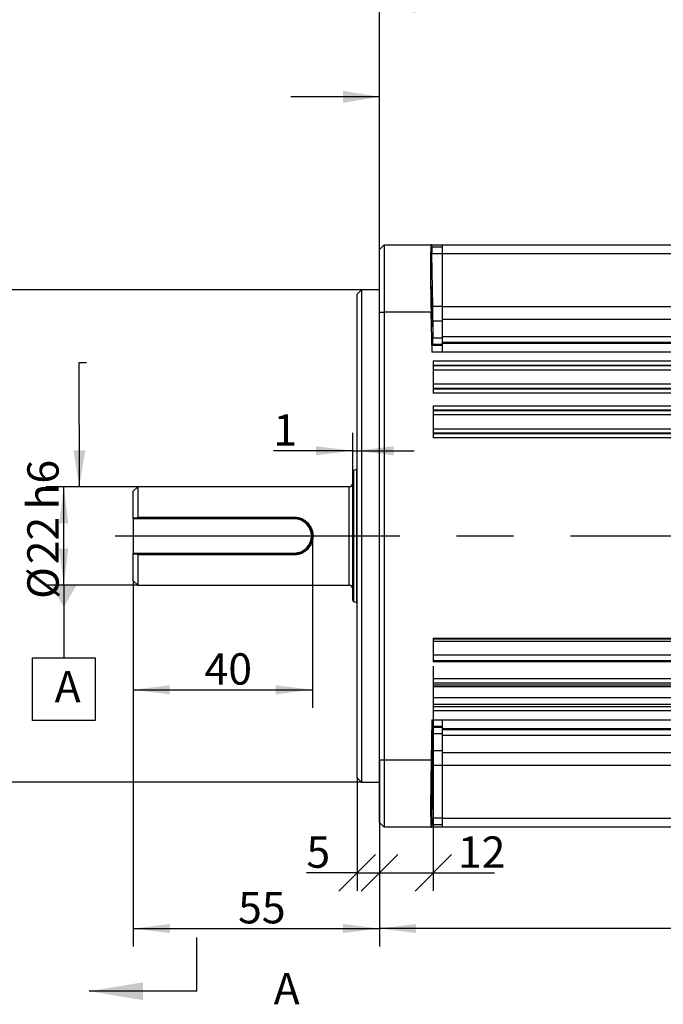
# Model space of a CAD drawing. Units: millimetres. Extents: x 0 to 2102, y -1 to 1485.
# Drawn here: x 441 to 801, y 658 to 1208 of the extents above; entities that cross this region are included whole.
import ezdxf

# ---------------------------------------------------------------- set-up
doc = ezdxf.new("R2010")
doc.units = ezdxf.units.MM
doc.header["$LTSCALE"] = 5
doc.linetypes.add('CENTERX2', pattern=[20.32, 12.7, -2.54, 2.54, -2.54])
for name, color, linetype in [('临时轴', 1, 'CENTERX2'), ('几何体', 7, 'Continuous'), ('剖面线', 4, 'Continuous'), ('基准目标', 2, 'Continuous'), ('尺寸', 3, 'Continuous'), ('形位公差', 3, 'Continuous')]:
    doc.layers.add(name, color=color, linetype=linetype)
doc.styles.add('SLDTEXTSTYLE1', font='SIMSUN.TTC')
doc.styles.get("Standard").update_dxf_attribs({"font": 'SIMSUN.TTC'})
doc.dimstyles.new('SLDDIMSTYLE0', dxfattribs={"dimtxt": 17.5, "dimasz": 20.4, "dimexe": 0, "dimexo": 0.0625, "dimgap": 4.375, "dimtad": 1, "dimlfac": 0.4, "dimrnd": 1e-09, "dimzin": 12, "dimdsep": 46, "dimtxsty": 'SLDTEXTSTYLE1', "dimsah": 1, "dimcen": 0.09, "dimadec": 0, "dimazin": 3, "dimtfac": 1, "dimtofl": 0, "dimtmove": 0, "dimatfit": 3, "dimfxl": 1, "dimfrac": 2, "dimtolj": 1, "dimarcsym": 0})
doc.dimstyles.new('SLDDIMSTYLE1', dxfattribs={"dimtxt": 17.5, "dimasz": 20.4, "dimexe": 0, "dimexo": 0.0625, "dimgap": 4.375, "dimtad": 1, "dimlfac": 0.4, "dimrnd": 1e-09, "dimzin": 12, "dimdsep": 46, "dimtxsty": 'SLDTEXTSTYLE1', "dimsah": 1, "dimcen": 0.09, "dimadec": 0, "dimazin": 3, "dimtfac": 1, "dimtofl": 0, "dimtmove": 0, "dimatfit": 3, "dimfxl": 1, "dimfrac": 2, "dimtolj": 1, "dimarcsym": 0})
doc.dimstyles.new('SLDDIMSTYLE2', dxfattribs={"dimtxt": 17.5, "dimasz": 20.4, "dimexe": 0, "dimexo": 0.0625, "dimgap": 4.375, "dimtad": 1, "dimlfac": 0.4, "dimrnd": 1e-09, "dimzin": 12, "dimdsep": 46, "dimtxsty": 'SLDTEXTSTYLE1', "dimsah": 1, "dimcen": 0.09, "dimadec": 0, "dimazin": 3, "dimtfac": 1, "dimtofl": 0, "dimtmove": 0, "dimatfit": 3, "dimfxl": 1, "dimfrac": 2, "dimtolj": 1, "dimtzin": 12, "dimarcsym": 0})
doc.dimstyles.new('SLDDIMSTYLE3', dxfattribs={"dimtxt": 17.5, "dimasz": 20.4, "dimexe": 0, "dimexo": 0.0625, "dimgap": 4.375, "dimtad": 1, "dimlfac": 0.4, "dimrnd": 1e-09, "dimzin": 12, "dimdsep": 46, "dimtxsty": 'SLDTEXTSTYLE1', "dimsah": 1, "dimcen": 0.09, "dimadec": 0, "dimazin": 3, "dimtfac": 1, "dimtmove": 0, "dimatfit": 0, "dimfxl": 1, "dimfrac": 2, "dimtolj": 1, "dimtzin": 12, "dimarcsym": 0})
doc.dimstyles.new('SLDDIMSTYLE4', dxfattribs={"dimtxt": 17.5, "dimasz": 20.4, "dimexe": 0, "dimexo": 0.0625, "dimgap": 4.375, "dimtad": 1, "dimlfac": 0.4, "dimrnd": 1e-09, "dimzin": 12, "dimdsep": 46, "dimtxsty": 'SLDTEXTSTYLE1', "dimblk1": 'OBLIQUE', "dimblk2": 'OBLIQUE', "dimsah": 1, "dimcen": 0.09, "dimadec": 0, "dimazin": 3, "dimtfac": 1, "dimtofl": 0, "dimtmove": 0, "dimatfit": 3, "dimldrblk": 'OBLIQUE', "dimfxl": 1, "dimfrac": 2, "dimtolj": 1, "dimtzin": 12, "dimarcsym": 0})
doc.dimstyles.new('SLDDIMSTYLE5', dxfattribs={"dimtxt": 17.5, "dimasz": 20.4, "dimexe": 0, "dimexo": 0.0625, "dimgap": 4.375, "dimtad": 1, "dimdec": 1, "dimlfac": 0.4, "dimrnd": 1e-09, "dimzin": 12, "dimdsep": 46, "dimtxsty": 'SLDTEXTSTYLE1', "dimsah": 1, "dimcen": 0.09, "dimadec": 0, "dimazin": 3, "dimtfac": 1, "dimtdec": 1, "dimtofl": 0, "dimtmove": 0, "dimatfit": 3, "dimfxl": 1, "dimfrac": 2, "dimtolj": 1, "dimtzin": 12, "dimarcsym": 0})
doc.dimstyles.new('SLDDIMSTYLE7', dxfattribs={"dimtxt": 0.18, "dimasz": 20.4, "dimexe": 0, "dimexo": 0.0625, "dimgap": 0, "dimtad": 0, "dimtih": 1, "dimtoh": 1, "dimdec": 0, "dimrnd": 1e-09, "dimzin": 0, "dimdsep": 46, "dimtxsty": 'Standard', "dimsah": 1, "dimcen": 0.09, "dimadec": 0, "dimazin": 0, "dimtfac": 20.4, "dimtdec": 0, "dimtofl": 0, "dimtmove": 0, "dimatfit": 3, "dimfxl": 1, "dimfrac": 2, "dimtolj": 1, "dimtzin": 0, "dimarcsym": 0})

# ---------------------------------------------------------------- blocks, each defined once
blk = doc.blocks.new('_D')
at = {"layer": '尺寸'}
for p, q in [((507.18, 947.24), (455.95, 947.24)), ((465.95, 892.24), (465.95, 947.24)), ((507.18, 892.24), (455.95, 892.24))]:
    blk.add_line(p, q, dxfattribs=at)
for points in [[(465.95, 947.24), (463.41, 926.84), (468.49, 926.84)], [(465.95, 892.24), (468.49, 912.64), (463.41, 912.64)]]:
    blk.add_solid(points, dxfattribs=at)
at = {"layer": '尺寸', "char_height": 17.5, "attachment_point": 1, "rotation": 90, "style": 'SLDTEXTSTYLE1'}
for s, insert in [('h6', (445.58, 934.5)), ('22', (445.58, 903.95)), ('%%c', (445.58, 884.6))]:
    blk.add_mtext(s, dxfattribs=dict(at, insert=insert))
blk = doc.blocks.new('_D_1')
at = {"layer": '尺寸'}
for p, q in [((632.18, 1057.24), (414.68, 1057.24)), ((424.68, 782.24), (424.68, 1057.24)), ((632.18, 782.24), (414.68, 782.24)), ((424.68, 782.24), (424.68, 750.49)), ((424.68, 750.49), (392.93, 750.49))]:
    blk.add_line(p, q, dxfattribs=at)
for points in [[(424.68, 1057.24), (422.14, 1036.84), (427.22, 1036.84)], [(424.68, 782.24), (427.22, 802.64), (422.14, 802.64)], [(424.68, 782.24), (422.14, 761.84), (427.22, 761.84)]]:
    blk.add_solid(points, dxfattribs=at)
at = {"layer": '尺寸', "char_height": 17.5, "attachment_point": 1, "rotation": 90, "style": 'SLDTEXTSTYLE1'}
for s, insert in [('h7', (404.32, 939.6)), ('110', (404.32, 898.86)), ('%%c', (404.32, 879.51))]:
    blk.add_mtext(s, dxfattribs=dict(at, insert=insert))
blk = doc.blocks.new('_D_2')
at = {"layer": '尺寸'}
for p, q in [((604.68, 919.74), (604.68, 823.87)), ((504.68, 894.74), (504.68, 823.87)), ((504.68, 833.87), (604.68, 833.87))]:
    blk.add_line(p, q, dxfattribs=at)
for points in [[(504.68, 833.87), (525.08, 831.33), (525.08, 836.41)], [(604.68, 833.87), (584.28, 836.41), (584.28, 831.33)]]:
    blk.add_solid(points, dxfattribs=at)
at = {"layer": '尺寸', "insert": (544.5, 854.24), "char_height": 17.5, "attachment_point": 1, "style": 'SLDTEXTSTYLE1'}
blk.add_mtext('40', dxfattribs=at)
blk = doc.blocks.new('_D_3')
at = {"layer": '尺寸'}
for p, q in [((627.18, 955.55), (627.18, 977.32)), ((627.18, 967.32), (582.9, 967.32)), ((627.18, 967.32), (629.68, 967.32)), ((629.68, 967.32), (661.43, 967.32))]:
    blk.add_line(p, q, dxfattribs=at)
for points in [[(627.18, 967.32), (606.78, 969.86), (606.78, 964.78)], [(629.68, 967.32), (650.08, 964.78), (650.08, 969.86)]]:
    blk.add_solid(points, dxfattribs=at)
at = {"layer": '尺寸', "insert": (582.9, 987.68), "char_height": 17.5, "attachment_point": 1, "style": 'SLDTEXTSTYLE1'}
blk.add_mtext('1', dxfattribs=at)
blk = doc.blocks.new('_Oblique')
at = {"color": 0, "linetype": 'ByBlock', "lineweight": -2}
blk.add_line((-0.5, -0.5), (0.5, 0.5), dxfattribs=at)
blk = doc.blocks.new('_D_4')
at = {"layer": '尺寸'}
for p, q in [((642.18, 794.74), (642.18, 721.64)), ((629.68, 784.74), (629.68, 721.64)), ((629.68, 731.64), (601.37, 731.64)), ((629.68, 731.64), (642.18, 731.64))]:
    blk.add_line(p, q, dxfattribs=at)
at = {"layer": '尺寸', "xscale": 20.4, "yscale": 20.4, "rotation": 180.0000000000008}
blk.add_blockref('_Oblique', (629.68, 731.64), dxfattribs=at)
at = {"layer": '尺寸', "xscale": 20.4, "yscale": 20.4}
blk.add_blockref('_Oblique', (642.18, 731.64), dxfattribs=at)
at = {"layer": '尺寸', "insert": (601.37, 752), "char_height": 17.5, "attachment_point": 1, "style": 'SLDTEXTSTYLE1'}
blk.add_mtext('5', dxfattribs=at)
blk = doc.blocks.new('_D_5')
at = {"layer": '尺寸'}
for p, q in [((672.18, 846.97), (672.18, 721.64)), ((642.18, 794.74), (642.18, 721.64)), ((642.18, 731.64), (672.18, 731.64)), ((672.18, 731.64), (706.27, 731.64))]:
    blk.add_line(p, q, dxfattribs=at)
at = {"layer": '尺寸', "xscale": 20.4, "yscale": 20.4, "rotation": 180.0000000000008}
blk.add_blockref('_Oblique', (642.18, 731.64), dxfattribs=at)
at = {"layer": '尺寸', "xscale": 20.4, "yscale": 20.4}
blk.add_blockref('_Oblique', (672.18, 731.64), dxfattribs=at)
at = {"layer": '尺寸', "insert": (685.9, 752), "char_height": 17.5, "attachment_point": 1, "style": 'SLDTEXTSTYLE1'}
blk.add_mtext('12', dxfattribs=at)
blk = doc.blocks.new('_D_6')
at = {"layer": '尺寸'}
for p, q in [((504.68, 894.74), (504.68, 690.57)), ((642.18, 759.74), (642.18, 690.57)), ((504.68, 700.57), (642.18, 700.57))]:
    blk.add_line(p, q, dxfattribs=at)
for points in [[(504.68, 700.57), (525.08, 698.03), (525.08, 703.11)], [(642.18, 700.57), (621.78, 703.11), (621.78, 698.03)]]:
    blk.add_solid(points, dxfattribs=at)
at = {"layer": '尺寸', "insert": (563.25, 720.93), "char_height": 17.5, "attachment_point": 1, "style": 'SLDTEXTSTYLE1'}
blk.add_mtext('55', dxfattribs=at)
blk = doc.blocks.new('_D_7')
at = {"layer": '尺寸'}
for p, q in [((1095.93, 844.52), (1095.93, 690.57)), ((642.18, 794.74), (642.18, 690.57)), ((1095.93, 700.57), (642.18, 700.57))]:
    blk.add_line(p, q, dxfattribs=at)
for points in [[(642.18, 700.57), (662.58, 698.03), (662.58, 703.11)], [(1095.93, 700.57), (1075.53, 703.11), (1075.53, 698.03)]]:
    blk.add_solid(points, dxfattribs=at)
at = {"layer": '尺寸', "insert": (843.6, 720.93), "char_height": 17.5, "attachment_point": 1, "style": 'SLDTEXTSTYLE1'}
blk.add_mtext('181.5', dxfattribs=at)
blk = doc.blocks.new('_D_8')
at = {"layer": '尺寸'}
for p, q in [((642.18, 1079.74), (642.18, 1224.4)), ((967.18, 1210.25), (967.18, 1224.4)), ((642.18, 1214.4), (967.18, 1214.4))]:
    blk.add_line(p, q, dxfattribs=at)
for points in [[(642.18, 1214.4), (662.58, 1211.86), (662.58, 1216.94)], [(967.18, 1214.4), (946.78, 1216.94), (946.78, 1211.86)]]:
    blk.add_solid(points, dxfattribs=at)
at = {"layer": '尺寸', "insert": (789.41, 1234.76), "char_height": 17.5, "attachment_point": 1, "style": 'SLDTEXTSTYLE1'}
blk.add_mtext('130', dxfattribs=at)
blk = doc.blocks.new('_D_9')
at = {"layer": '尺寸'}
for p, q in [((642.18, 1044.74), (642.18, 1256.99)), ((1059.68, 1070.29), (1059.68, 1256.99)), ((642.18, 1246.99), (1059.68, 1246.99))]:
    blk.add_line(p, q, dxfattribs=at)
for points in [[(642.18, 1246.99), (662.58, 1244.45), (662.58, 1249.53)], [(1059.68, 1246.99), (1039.28, 1249.53), (1039.28, 1244.45)]]:
    blk.add_solid(points, dxfattribs=at)
at = {"layer": '尺寸', "insert": (835.66, 1267.35), "char_height": 17.5, "attachment_point": 1, "style": 'SLDTEXTSTYLE1'}
blk.add_mtext('167', dxfattribs=at)
blk = doc.blocks.new('SW_DATUMTAG_0')
at = {"layer": '基准目标', "color": 0}
for p, q in [((5.09, 68.24), (5.09, 27.68)), ((-12.41, 27.68), (22.59, 27.68)), ((-12.41, -7.32), (-12.41, 27.68)), ((22.59, 27.68), (22.59, -7.32)), ((22.59, -7.32), (-12.41, -7.32))]:
    blk.add_line(p, q, dxfattribs=at)
blk.add_solid([(-1.91, 68.24), (12.09, 68.24), (5.09, 55.99)], dxfattribs=at)
at = {"layer": '基准目标', "color": 0, "insert": (0, 20.36), "char_height": 17.5, "attachment_point": 1, "style": 'SLDTEXTSTYLE1'}
blk.add_mtext('A', dxfattribs=at)

msp = doc.modelspace()

# ---------------------------------------------------------------- linework, layer by layer
at = {"layer": '临时轴', "ltscale": 2.5}
msp.add_line((494.681, 919.736), (1108.519, 919.736), dxfattribs=at)
at = {"layer": '几何体'}
for p, q in [((642.181, 1079.736), (644.681, 1082.236)), ((642.181, 1044.736), (642.181, 1079.736)), ((644.681, 1082.236), (644.681, 1044.736)), ((644.681, 1082.236), (670.917, 1082.236)), ((671.315, 1082.236), (670.917, 1082.236)), ((671.337, 1080.986), (671.315, 1082.236)), ((671.315, 1082.236), (677.181, 1082.236)), ((677.181, 1080.986), (671.337, 1080.986)), ((677.181, 1082.236), (1008.431, 1082.236)), ((677.181, 1082.236), (677.181, 1077.323)), ((671.83, 1047.834), (671.333, 1077.302)), ((677.181, 1077.302), (671.333, 1077.302)), ((1008.431, 1077.323), (677.181, 1077.323)), ((677.181, 1077.323), (677.181, 1047.856)), ((632.181, 1057.236), (629.681, 1054.736)), ((642.181, 1057.236), (632.181, 1057.236)), ((632.181, 1057.236), (632.181, 782.236)), ((629.681, 784.736), (629.681, 1054.736)), ((642.181, 794.736), (642.181, 1044.736)), ((642.181, 1044.736), (644.681, 1044.736)), ((644.681, 1044.736), (644.681, 794.736)), ((670.895, 1044.736), (644.681, 1044.736)), ((670.895, 1044.736), (671.279, 1022.323)), ((677.181, 1047.834), (671.83, 1047.834)), ((677.181, 1047.856), (1008.431, 1047.856)), ((677.181, 1047.856), (677.181, 1040.673)), ((677.181, 1039.753), (671.904, 1039.753)), ((1008.431, 1040.673), (677.181, 1040.673)), ((677.181, 1040.673), (677.181, 1031.062)), ((677.181, 1030.216), (671.898, 1030.216)), ((677.181, 1031.062), (1008.431, 1031.062)), ((677.181, 1031.062), (677.181, 1027.836)), ((671.303, 1026.072), (671.817, 1026.587)), ((677.181, 1026.072), (671.303, 1026.072)), ((677.181, 1026.587), (671.817, 1026.587)), ((1008.431, 1027.836), (677.181, 1027.836)), ((677.181, 1027.836), (677.181, 1027.322)), ((677.181, 1027.322), (1008.431, 1027.322)), ((677.181, 1027.322), (677.181, 1022.323)), ((677.181, 1022.323), (671.279, 1022.323)), ((672.181, 1017.502), (1008.431, 1017.502)), ((672.181, 1017.502), (672.181, 999.471)), ((1008.431, 1022.323), (677.181, 1022.323)), ((1008.431, 1015.005), (672.181, 1015.005)), ((672.181, 1014.86), (1008.431, 1014.86)), ((1008.431, 1012.364), (672.181, 1012.364)), ((672.181, 1004.609), (1008.431, 1004.609)), ((1008.431, 1002.112), (672.181, 1002.112)), ((672.181, 1001.967), (1008.431, 1001.967)), ((1008.431, 999.471), (672.181, 999.471)), ((672.181, 992.502), (1008.431, 992.502)), ((672.181, 992.502), (672.181, 974.471)), ((1008.431, 990.005), (672.181, 990.005)), ((672.181, 989.86), (1008.431, 989.86)), ((1008.431, 987.364), (672.181, 987.364)), ((672.181, 979.609), (1008.431, 979.609)), ((1008.431, 977.112), (672.181, 977.112)), ((672.181, 976.967), (1008.431, 976.967)), ((1008.431, 974.471), (672.181, 974.471)), ((629.557, 956.941), (627.675, 956.256)), ((629.557, 882.531), (629.557, 956.941)), ((627.181, 883.921), (627.181, 955.551)), ((627.675, 956.256), (627.675, 883.217)), ((507.181, 947.236), (504.681, 944.736)), ((625.181, 947.236), (507.181, 947.236)), ((507.181, 947.236), (507.181, 930.271)), ((625.181, 892.236), (625.181, 947.236)), ((504.681, 929.736), (504.681, 944.736)), ((504.681, 929.236), (504.681, 929.736)), ((594.681, 929.236), (504.681, 929.236)), ((504.681, 929.236), (504.681, 910.236)), ((506.484, 929.736), (507.181, 930.271)), ((594.681, 929.736), (506.484, 929.736)), ((507.181, 930.271), (594.681, 930.271)), ((594.681, 930.271), (594.681, 929.736)), ((594.681, 929.736), (594.681, 929.236)), ((504.681, 910.236), (594.681, 910.236)), ((504.681, 909.736), (504.681, 910.236)), ((504.681, 894.736), (504.681, 909.736)), ((507.181, 909.201), (506.484, 909.736)), ((506.484, 909.736), (594.681, 909.736)), ((507.181, 909.201), (507.181, 892.236)), ((594.681, 909.201), (507.181, 909.201)), ((594.681, 909.736), (594.681, 910.236)), ((594.681, 909.201), (594.681, 909.736)), ((504.681, 894.736), (507.181, 892.236)), ((507.181, 892.236), (625.181, 892.236)), ((627.675, 883.217), (629.557, 882.531)), ((672.181, 862.716), (1008.431, 862.716)), ((672.181, 862.716), (672.181, 849.43)), ((672.181, 862.356), (1008.431, 862.356)), ((1008.431, 860.756), (672.181, 860.756)), ((672.181, 853.454), (1008.431, 853.454)), ((1008.431, 849.95), (672.181, 849.95)), ((1008.431, 849.43), (672.181, 849.43)), ((672.181, 840.088), (1008.431, 840.088)), ((672.181, 840.088), (672.181, 822.057)), ((1008.431, 837.592), (672.181, 837.592)), ((672.181, 836.702), (1008.431, 836.702)), ((1008.431, 835.487), (672.181, 835.487)), ((672.181, 829.511), (1008.431, 829.511)), ((1008.431, 825.642), (672.181, 825.642)), ((672.181, 824.554), (1008.431, 824.554)), ((1008.431, 822.057), (672.181, 822.057)), ((671.358, 817.15), (670.96, 794.736)), ((671.358, 817.15), (677.181, 817.15)), ((677.181, 817.15), (1008.431, 817.15)), ((677.181, 817.15), (677.181, 812.15)), ((671.872, 812.886), (671.376, 813.4)), ((677.181, 813.4), (671.376, 813.4)), ((677.181, 812.886), (671.872, 812.886)), ((677.181, 809.257), (671.947, 809.257)), ((1008.431, 812.15), (677.181, 812.15)), ((677.181, 812.15), (677.181, 811.636)), ((677.181, 811.636), (1008.431, 811.636)), ((677.181, 811.636), (677.181, 808.41)), ((1008.431, 808.41), (677.181, 808.41)), ((677.181, 808.41), (677.181, 798.8)), ((677.181, 799.719), (671.941, 799.719)), ((677.181, 798.8), (1008.431, 798.8)), ((677.181, 798.8), (677.181, 791.617)), ((642.181, 794.736), (644.681, 794.736)), ((642.181, 759.736), (642.181, 794.736)), ((644.681, 794.736), (644.681, 757.236)), ((644.681, 794.736), (670.96, 794.736)), ((671.346, 762.171), (671.86, 791.639)), ((677.181, 791.639), (671.86, 791.639)), ((1008.431, 791.617), (677.181, 791.617)), ((677.181, 791.617), (677.181, 762.149)), ((629.681, 784.736), (632.181, 782.236)), ((632.181, 782.236), (642.181, 782.236)), ((642.181, 759.736), (644.681, 757.236)), ((677.181, 762.171), (671.346, 762.171)), ((677.181, 762.149), (1008.431, 762.149)), ((677.181, 762.149), (677.181, 757.236)), ((670.938, 757.236), (644.681, 757.236)), ((670.938, 757.236), (671.322, 757.236)), ((671.322, 757.236), (671.345, 758.486)), ((677.181, 757.236), (671.322, 757.236)), ((677.181, 758.486), (671.345, 758.486)), ((1008.431, 757.236), (677.181, 757.236))]:
    msp.add_line(p, q, dxfattribs=at)
for centre, radius, start, end in [((629.813, 956.236), 0.75, 100.15589, 110), ((627.931, 955.551), 0.75, 110, 180), ((625.181, 949.236), 2, 270, 0), ((594.681, 919.736), 9.5, 270, 90), ((625.181, 890.236), 2, 0, 90), ((627.931, 883.921), 0.75, 180, 250), ((629.813, 883.236), 0.75, 250, 259.84411)]:
    msp.add_arc(centre, radius, start, end, dxfattribs=at)
for centre, major_axis, ratio, start_param, end_param in [((671.561, 1044.736), (-0.643, 37.5), 0.0177412, 6.2828809, 7.8536773), ((671.401, 1077.236), (-0.064, 3.75), 0.0177412, 6.2828809, 7.836224), ((671.627, 1048.03), (-0.193, 11.25), 0.0177412, 3.8853311, 4.6946313), ((675.923, 919.736), (-2.799, 163.125), 0.0177412, 0.7437385, 0.8264491), ((671.62, 1037.835), (-0.193, 11.25), 0.0177412, 3.1587416, 3.9680418), ((671.368, 1022.323), (-0.064, 3.75), 0.0177412, 0.0171489, 1.570492), ((671.444, 817.15), (0.067, 3.75), 0.0171452, 1.5711007, 3.1244437), ((671.669, 801.638), (0.2, 11.25), 0.0171452, 5.4567362, 6.2660364), ((675.966, 919.736), (2.896, 163.125), 0.0171452, 2.3151435, 2.3978542), ((671.663, 791.442), (0.2, 11.25), 0.0171452, 4.7301466, 5.5394468), ((671.603, 794.736), (0.666, 37.5), 0.0171452, 1.5711007, 3.141897), ((671.411, 762.236), (0.067, 3.75), 0.0171452, 1.588554, 3.141897)]:
    msp.add_ellipse(centre, major_axis=major_axis, ratio=ratio, start_param=start_param, end_param=end_param, dxfattribs=at)
for centre, major_axis, ratio in [((671.45, 1047.899), (-0.193, 11.25), 0.0177412), ((671.493, 791.573), (0.2, 11.25), 0.0171452)]:
    msp.add_ellipse(centre, major_axis=major_axis, ratio=ratio, dxfattribs=at)
for points, knots in [([(506.484, 929.736), (506.213, 929.736), (505.61, 929.736), (505.011, 929.736), (504.681, 929.736)], [0, 0, 0, 0, 0.449893, 1, 1, 1, 1]), ([(594.681, 930.271), (595.362, 930.231), (596.728, 930.151), (598.68, 929.515), (600.464, 928.541), (602.02, 927.232), (603.299, 925.643), (604.259, 923.821), (604.857, 921.831), (605.028, 920.091), (604.961, 918.701), (604.761, 917.325), (604.264, 915.662), (603.305, 913.837), (602.026, 912.247), (600.471, 910.936), (598.691, 909.962), (596.735, 909.323), (595.368, 909.242), (594.681, 909.201)], [0, 0, 0, 0, 0.06173968, 0.12380777, 0.18581236, 0.2483088, 0.31092707, 0.37362717, 0.43672906, 0.49958014, 0.53131471, 0.562936, 0.62591907, 0.68878195, 0.7515763, 0.81377152, 0.87602638, 0.93774749, 1, 1, 1, 1]), ([(594.681, 909.736), (595.014, 909.746), (595.68, 909.765), (596.664, 909.919), (597.621, 910.161), (598.544, 910.495), (599.428, 910.917), (600.265, 911.421), (601.046, 912.003), (601.848, 912.731), (602.634, 913.627), (603.359, 914.711), (604.036, 916.076), (604.551, 917.762), (604.747, 919.744), (604.581, 921.398), (604.258, 922.672), (603.961, 923.493), (603.647, 924.181), (603.339, 924.754), (602.994, 925.308), (602.613, 925.837), (602.201, 926.339), (601.754, 926.816), (601.276, 927.262), (600.774, 927.675), (600.249, 928.051), (599.696, 928.396), (599.123, 928.703), (598.43, 929.019), (597.609, 929.313), (596.333, 929.645), (595.342, 929.7), (594.681, 929.736)], [0, 0, 0, 0, 0.0314519, 0.0629236, 0.0941453, 0.1252069, 0.15643, 0.187852, 0.2190291, 0.2502071, 0.2922602, 0.3337553, 0.375414, 0.4377856, 0.5003297, 0.562458, 0.5938713, 0.6250349, 0.6454945, 0.6661593, 0.687423, 0.7081788, 0.7288993, 0.7499694, 0.7713009, 0.7919597, 0.8126433, 0.8335829, 0.8545844, 0.8750501, 0.9064592, 0.9376858, 1, 1, 1, 1]), ([(504.681, 909.736), (505.011, 909.736), (505.61, 909.736), (506.213, 909.736), (506.484, 909.736)], [0, 0, 0, 0, 0.550107, 1, 1, 1, 1])]:
    msp.add_open_spline(points, degree=3, knots=knots, dxfattribs=at)
at = {"layer": '剖面线'}
msp.add_line((540.195, 665.58), (540.195, 695.58), dxfattribs=at)
at = {"layer": '剖面线', "linetype": 'Continuous'}
msp.add_line((540.195, 665.58), (480.195, 665.58), dxfattribs=at)
at = {"layer": '剖面线'}
msp.add_solid([(480.195, 665.58), (510.195, 660.58), (510.195, 670.58)], dxfattribs=at)

# ---------------------------------------------------------------- block references
at = {"layer": '基准目标'}
msp.add_blockref('SW_DATUMTAG_0', (460.854, 823.996), dxfattribs=at)

# ---------------------------------------------------------------- texts
at = {"layer": '剖面线', "insert": (583.106, 675.759), "char_height": 17.5, "attachment_point": 1, "style": 'SLDTEXTSTYLE1'}
msp.add_mtext('A', dxfattribs=at)

# ---------------------------------------------------------------- dimensions: what is measured, and where the dimension line sits
at = {"layer": '尺寸'}
for base, p1, p2, dimstyle, picture, middle in [((1059.681, 1246.986), (642.181, 1044.736), (1059.681, 1070.293), 'SLDDIMSTYLE2', '_D_9', (850.931, 1246.986)), ((967.181, 1214.399), (642.181, 1079.736), (967.181, 1210.247), 'SLDDIMSTYLE2', '_D_8', (804.681, 1214.399)), ((642.181, 700.57), (504.681, 894.736), (642.181, 759.736), 'SLDDIMSTYLE2', '_D_6', (573.431, 700.57)), ((672.181, 731.639), (642.181, 794.736), (672.181, 846.971), 'SLDDIMSTYLE4', '_D_5', (696.085, 731.639)), ((642.181, 700.57), (1095.931, 844.522), (642.181, 794.736), 'SLDDIMSTYLE5', '_D_7', (869.056, 700.57)), ((642.181, 731.639), (629.681, 784.736), (642.181, 794.736), 'SLDDIMSTYLE4', '_D_4', (606.465, 731.639))]:
    dim = msp.add_linear_dim(base=base, p1=p1, p2=p2, angle=0, dimstyle=dimstyle, dxfattribs=at)
    dim.commit()
    dim.dimension.update_dxf_attribs({"geometry": picture, "text_midpoint": middle, "dimtype": 160})
for base, p1, p2, text, dimstyle, picture, middle in [((424.681, 1057.236), (632.181, 782.236), (632.181, 1057.236), '%%c<>h7', 'SLDDIMSTYLE1', '_D_1', (424.681, 919.736)), ((465.946, 947.236), (507.181, 892.236), (507.181, 947.236), '%%c<>h6', 'SLDDIMSTYLE0', '_D', (465.946, 919.736))]:
    dim = msp.add_linear_dim(base=base, p1=p1, p2=p2, angle=90, text=text, dimstyle=dimstyle, dxfattribs=at)
    dim.commit()
    dim.dimension.update_dxf_attribs({"geometry": picture, "text_midpoint": middle, "dimtype": 160})
for base, p1, p2, dimstyle, picture, middle in [((629.681, 967.316), (627.181, 955.551), (629.681, 1054.736), 'SLDDIMSTYLE3', '_D_3', (587.994, 967.316)), ((604.681, 833.873), (504.681, 894.736), (604.681, 919.736), 'SLDDIMSTYLE2', '_D_2', (554.681, 833.873))]:
    dim = msp.add_linear_dim(base=base, p1=p1, p2=p2, dimstyle=dimstyle, dxfattribs=at)
    dim.commit()
    dim.dimension.update_dxf_attribs({"geometry": picture, "text_midpoint": middle, "dimtype": 160})

# ---------------------------------------------------------------- leaders
at = {"layer": '形位公差'}
for points in [[(642.181, 1164.956), (592.731, 1164.956)], [(474.627, 947.236), (474.569, 1016.526), (478.588, 1016.526)]]:
    msp.add_leader(points, dimstyle='SLDDIMSTYLE7', dxfattribs=at)

doc.saveas('drawing.dxf')
